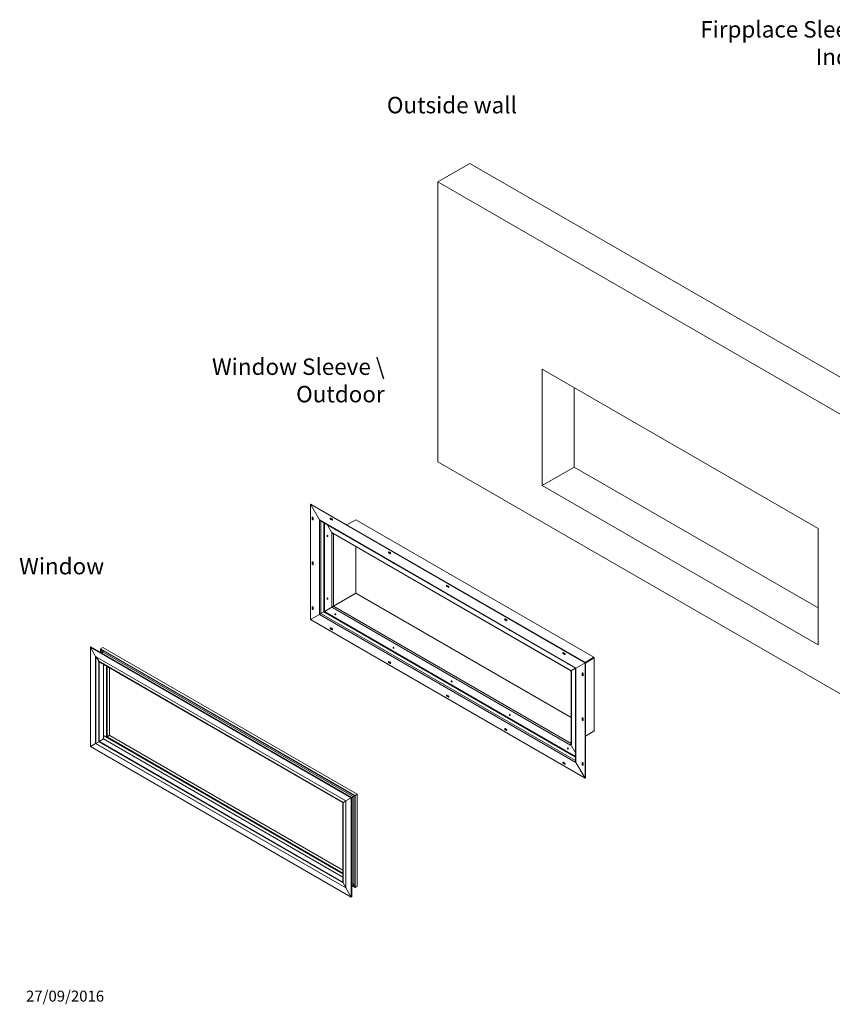
# Model space of a CAD drawing. Units: millimetres. Extents: x 288 to 5465, y 164 to 4236.
# Drawn here: x 288 to 3252, y 164 to 3756 of the extents above; entities that cross this region are included whole.
import ezdxf

# ---------------------------------------------------------------- set-up
doc = ezdxf.new("R2010")
doc.units = ezdxf.units.MM
doc.header["$LTSCALE"] = 20
doc.layers.add('FORMAT', color=7, linetype='Continuous')
doc.styles.add('SLDTEXTSTYLE0', font='TXT', dxfattribs={"width": 0.75})

msp = doc.modelspace()

# ---------------------------------------------------------------- linework, layer by layer
at = {"color": 7, "linetype": 'Continuous', "lineweight": 15}
for p, q in [((1813.6, 3164.2), (1930.3, 3231.5)), ((3698.1, 2211), (1930.3, 3231.5)), ((3581.4, 2143.7), (1813.6, 3164.2)), ((1813.6, 3164.2), (1813.6, 2143.5)), ((3200.6, 1900.5), (2194.4, 2481.4)), ((2194.4, 2481.4), (2194.4, 2056.8)), ((2311.1, 2414), (2311.1, 2124.1)), ((1813.6, 2143.5), (3581.4, 1123)), ((2311.1, 2124.1), (2194.4, 2056.8)), ((2311.1, 2124.1), (3200.6, 1610.6)), ((2194.4, 2056.8), (3200.6, 1475.9)), ((1349.6, 1989.2), (1348.2, 1988.4)), ((1381.1, 1931.4), (1348.2, 1988.4)), ((1348.2, 1567.9), (1348.2, 1988.4)), ((1348.2, 1988.4), (2350.2, 1410)), ((1349.6, 1989.2), (2351.6, 1410.8)), ((1356.7, 1941), (1355.3, 1940.2)), ((1355.3, 1940.2), (1355.3, 1934.5)), ((1356.7, 1941.4), (1356.7, 1941)), ((1356.7, 1941), (1356.7, 1935.3)), ((1356.7, 1935.3), (1355.3, 1934.5)), ((1358.8, 1932.4), (1358.8, 1938.2)), ((1381.1, 1586.8), (1381.1, 1931.4)), ((1381.1, 1931.4), (2317.3, 1391)), ((1383.9, 1928.4), (2316.1, 1390.3)), ((1429.5, 1881), (1411.1, 1912.7)), ((1427.4, 1934.5), (1422.5, 1937.4)), ((1423.9, 1934.1), (1422.5, 1933.3)), ((1422.5, 1933.3), (1427.4, 1930.4)), ((1423.9, 1934.1), (1428.8, 1931.2)), ((1428.8, 1931.2), (1427.4, 1930.4)), ((1428.8, 1931.2), (1429.2, 1931.1)), ((1481.9, 1912.9), (1514.3, 1931.6)), ((1514.3, 1931.6), (2382.6, 1430.3)), ((1429.5, 1881), (1426.6, 1882.6)), ((1426.6, 1616.4), (1426.6, 1882.6)), ((1429.5, 1884.2), (2297.8, 1383)), ((1429.5, 1884.2), (1429.5, 1881)), ((1429.5, 1881), (1430.9, 1881.8)), ((1430.3, 1882.4), (2297.8, 1381.6)), ((1430.9, 1881.8), (1430.9, 1882.1)), ((3200.6, 1475.9), (3200.6, 1900.5)), ((1514.3, 1663.8), (1514.3, 1833.9)), ((1639.5, 1812), (1634.6, 1814.9)), ((1636, 1811.6), (1634.6, 1810.8)), ((1634.6, 1810.8), (1639.5, 1808)), ((1636, 1811.6), (1641, 1808.8)), ((1641, 1808.8), (1639.5, 1808)), ((1641, 1808.8), (1641.3, 1808.6)), ((1356.7, 1777.7), (1355.3, 1776.9)), ((1355.3, 1776.9), (1355.3, 1771.2)), ((1356.7, 1772), (1355.3, 1771.2)), ((1356.7, 1778.1), (1356.7, 1777.7)), ((1356.7, 1777.7), (1356.7, 1772)), ((1358.8, 1769.1), (1358.8, 1774.9)), ((1851.7, 1689.6), (1846.7, 1692.4)), ((1848.1, 1689.2), (1846.7, 1688.3)), ((1846.7, 1688.3), (1851.7, 1685.5)), ((1848.1, 1689.2), (1853.1, 1686.3)), ((1432.3, 1616.4), (1514.3, 1663.8)), ((2299.4, 1210.5), (1514.3, 1663.8)), ((1853.1, 1686.3), (1851.7, 1685.5)), ((1853.1, 1686.3), (1853.4, 1686.2)), ((1426.6, 1616.4), (1429.5, 1614.8)), ((1348.2, 1567.9), (1381.1, 1586.8)), ((1356.7, 1614.4), (1355.3, 1613.6)), ((1355.3, 1613.6), (1355.3, 1607.9)), ((1356.7, 1608.7), (1355.3, 1607.9)), ((1356.7, 1614.8), (1356.7, 1614.4)), ((1356.7, 1614.4), (1356.7, 1608.7)), ((1358.8, 1605.8), (1358.8, 1611.5)), ((2317.3, 1046.4), (1381.1, 1586.8)), ((1386.8, 1590.1), (1396.9, 1596)), ((1399.8, 1597.6), (1429.5, 1614.8)), ((1429.5, 1614.8), (1430.9, 1615.6)), ((1429.5, 1614.8), (1429.5, 1611.5)), ((2297.8, 1110.2), (1429.5, 1611.5)), ((1430.9, 1615.6), (1430.5, 1615.8)), ((1430.9, 1615.2), (1430.9, 1615.6)), ((2350.2, 989.4), (1348.2, 1567.9)), ((2063.8, 1567.1), (2058.9, 1570)), ((2060.3, 1566.7), (2058.9, 1565.9)), ((2058.9, 1565.9), (2063.8, 1563)), ((2060.3, 1566.7), (2065.2, 1563.8)), ((2065.2, 1563.8), (2063.8, 1563)), ((2065.2, 1563.8), (2065.5, 1563.7)), ((1427.4, 1534.4), (1422.5, 1537.2)), ((1423.9, 1534), (1422.5, 1533.2)), ((1422.5, 1533.2), (1427.4, 1530.3)), ((1423.9, 1534), (1428.8, 1531.1)), ((1428.8, 1531.1), (1427.4, 1530.3)), ((1428.8, 1531.1), (1429.2, 1531)), ((545.6, 1467.1), (547.5, 1468.2)), ((545.6, 1467.1), (565, 1433.4)), ((545.6, 1104.5), (545.6, 1467.1)), ((545.6, 1467.1), (1497.4, 917.6)), ((547.5, 1468.2), (1499.3, 918.7)), ((591, 1466.3), (582.9, 1461.6)), ((582.9, 1461.6), (583.9, 1459.8)), ((582.9, 1447.8), (582.9, 1461.6)), ((582.9, 1461.6), (1511.3, 925.7)), ((583.9, 1447.1), (583.9, 1459.8)), ((583.9, 1459.8), (1510.2, 925.1)), ((585.3, 1446.3), (585.3, 1459)), ((592.1, 1449), (586.4, 1445.7)), ((586.7, 1458.2), (592.1, 1449)), ((591, 1466.3), (1519.4, 930.4)), ((592.1, 1449), (1504.9, 922)), ((2275.9, 1444.7), (2271, 1447.5)), ((2272.4, 1444.2), (2271, 1443.4)), ((2271, 1443.4), (2275.9, 1440.6)), ((2272.4, 1444.2), (2277.4, 1441.4)), ((2277.4, 1441.4), (2275.9, 1440.6)), ((2277.4, 1441.4), (2277.7, 1441.2)), ((565, 1115.8), (565, 1433.4)), ((565, 1433.4), (1477.9, 906.4)), ((565.9, 1116.2), (565.9, 1432.9)), ((566.7, 1432.4), (576.1, 1416.1)), ((576.1, 1416.1), (1468.5, 901)), ((576.1, 1414.1), (576.1, 1416.1)), ((576.1, 1122.2), (576.1, 1416.1)), ((576.1, 1124.2), (576.1, 1414.1)), ((577.9, 1413.1), (576.1, 1414.1)), ((576.1, 1414.1), (1468.5, 898.9)), ((577.9, 1123.2), (577.9, 1413.1)), ((593.8, 1145), (593.8, 1403.9)), ((1639.5, 1411.9), (1634.6, 1414.8)), ((1636, 1411.5), (1634.6, 1410.7)), ((1634.6, 1410.7), (1639.5, 1407.8)), ((1636, 1411.5), (1641, 1408.7)), ((1641, 1408.7), (1639.5, 1407.8)), ((1641, 1408.7), (1641.3, 1408.5)), ((2350.2, 1410), (2317.3, 1391)), ((2382.6, 1430.3), (2350.2, 1411.6)), ((2351.6, 1410.8), (2350.2, 1410)), ((2350.2, 1410), (2350.2, 989.4)), ((2351.6, 1410.8), (2382.6, 1428.7)), ((2351.6, 1409.1), (2384.1, 1427.9)), ((2351.6, 1410.8), (2351.6, 990.3)), ((2382.6, 1428.7), (2382.6, 1430.3)), ((2382.6, 1428.7), (2384.1, 1427.9)), ((2384.1, 1427.9), (2384.1, 1161.7)), ((604.4, 1138.9), (604.4, 1397.7)), ((606.5, 1396.5), (606.5, 1140.2)), ((616, 1391.1), (616, 1145.7)), ((2316.1, 1390.3), (2297.8, 1379.7)), ((2297.8, 1379.7), (2297.8, 1383)), ((2300.6, 1378.1), (2297.8, 1379.7)), ((2299.4, 1378.7), (2299.4, 1113.5)), ((2300.6, 1378.1), (2300.6, 1111.9)), ((2316.1, 1390.3), (2316.1, 1050.3)), ((2317.3, 1391), (2317.3, 1046.4)), ((2341, 1372.8), (2339.6, 1372)), ((2339.6, 1372), (2339.6, 1366.3)), ((2341, 1367.1), (2339.6, 1366.3)), ((2341, 1373.2), (2341, 1372.8)), ((2341, 1372.8), (2341, 1367.1)), ((2343.1, 1364.2), (2343.1, 1369.9)), ((1851.7, 1289.5), (1846.7, 1292.3)), ((1848.1, 1289.1), (1846.7, 1288.2)), ((1846.7, 1288.2), (1851.7, 1285.4)), ((1848.1, 1289.1), (1853.1, 1286.2)), ((1853.1, 1286.2), (1851.7, 1285.4)), ((1853.1, 1286.2), (1853.4, 1286.1)), ((2341, 1209.5), (2339.6, 1208.7)), ((2339.6, 1208.7), (2339.6, 1203)), ((2341, 1203.8), (2339.6, 1203)), ((2341, 1209.9), (2341, 1209.5)), ((2341, 1209.5), (2341, 1203.8)), ((2343.1, 1200.9), (2343.1, 1206.6)), ((2063.8, 1167), (2058.9, 1169.9)), ((2060.3, 1166.6), (2058.9, 1165.8)), ((2058.9, 1165.8), (2063.8, 1162.9)), ((2060.3, 1166.6), (2065.2, 1163.7)), ((2065.2, 1163.7), (2063.8, 1162.9)), ((2065.2, 1163.7), (2065.5, 1163.6)), ((2384.1, 1161.7), (2351.6, 1142.9)), ((2351.6, 1142.9), (2382.6, 1160.9)), ((2382.6, 1160.9), (2382.6, 1160.9)), ((565, 1115.8), (545.6, 1104.5)), ((565.9, 1116.2), (565, 1115.8)), ((1477.9, 588.8), (565, 1115.8)), ((576.1, 1122.2), (565.9, 1116.2)), ((1477.9, 589.7), (565.9, 1116.2)), ((577.9, 1123.2), (576.1, 1124.2)), ((1468.5, 609.1), (576.1, 1124.2)), ((576.1, 1124.2), (576.1, 1122.2)), ((1468.5, 607), (576.1, 1122.2)), ((593.8, 1132.4), (577.9, 1123.2)), ((593.8, 1132.4), (593.8, 1145)), ((604.4, 1138.9), (593.8, 1145)), ((1466.7, 640.7), (593.8, 1144.6)), ((1466.7, 628.4), (593.8, 1132.4)), ((604.4, 1138.9), (607.3, 1140.5)), ((616, 1145.7), (606.5, 1140.2)), ((606.5, 1140.2), (607.3, 1140.6)), ((606.6, 1139.7), (616.1, 1145.1)), ((606.6, 1139.7), (1466.7, 643.1)), ((606.9, 1140.3), (607.3, 1140.1)), ((607.3, 1140.6), (607.3, 1140.5)), ((616, 1145.7), (615.6, 1145.5)), ((616.1, 1145.1), (1466.7, 654.1)), ((2297.8, 1113.5), (2299.2, 1114.3)), ((2297.8, 1113.5), (2316.1, 1081.7)), ((2297.8, 1113.5), (2300.6, 1111.9)), ((2297.8, 1110.2), (2297.8, 1113.5)), ((2299.4, 1114.2), (2299.2, 1114.3)), ((1497.4, 555.1), (545.6, 1104.5)), ((2275.9, 1044.5), (2271, 1047.4)), ((2272.4, 1044.1), (2271, 1043.3)), ((2271, 1043.3), (2275.9, 1040.5)), ((2272.4, 1044.1), (2277.4, 1041.3)), ((2317.3, 1046.4), (2350.2, 989.4)), ((2341, 1046.2), (2339.6, 1045.4)), ((2339.6, 1045.4), (2339.6, 1039.7)), ((2341, 1046.5), (2341, 1046.2)), ((2341, 1046.2), (2341, 1040.5)), ((2343.1, 1037.6), (2343.1, 1043.3)), ((2277.4, 1041.3), (2275.9, 1040.5)), ((2277.4, 1041.3), (2277.7, 1041.1)), ((2341, 1040.5), (2339.6, 1039.7)), ((2351.6, 990.3), (2350.2, 989.4)), ((1466.7, 899.9), (1468.5, 898.9)), ((1466.7, 899.9), (1466.7, 610.1)), ((1468.5, 901), (1477.9, 906.4)), ((1468.5, 898.9), (1468.5, 901)), ((1468.5, 901), (1468.5, 607)), ((1468.5, 898.9), (1468.5, 609.1)), ((1477.9, 906.4), (1497.4, 917.6)), ((1477.9, 906.4), (1477.9, 588.8)), ((1497.4, 917.6), (1499.3, 918.7)), ((1497.4, 917.6), (1497.4, 555.1)), ((1499.3, 918.7), (1504.9, 922)), ((1499.3, 918.7), (1499.3, 556.2)), ((1504.9, 922), (1510.2, 925.1)), ((1504.9, 922), (1504.9, 604.4)), ((1510.2, 925.1), (1511.3, 925.7)), ((1510.2, 925.1), (1510.2, 591.9)), ((1519.4, 930.4), (1511.3, 925.7)), ((1511.3, 925.7), (1511.3, 590.1)), ((1519.4, 930.4), (1519.4, 594.8)), ((1466.7, 610.1), (1468.5, 609.1)), ((1468.5, 609.1), (1468.5, 607)), ((1477.9, 590.7), (1468.5, 607)), ((1497.4, 555.1), (1477.9, 588.8)), ((1504.9, 604.4), (1499.3, 601.1)), ((1510.2, 593.5), (1499.3, 599.9)), ((1510.2, 591.9), (1499.3, 598.2)), ((1511.3, 590.1), (1499.3, 597)), ((1510.2, 595.2), (1504.9, 604.4)), ((1511.3, 590.1), (1510.2, 591.9)), ((1519.4, 594.8), (1511.3, 590.1)), ((1497.4, 555.1), (1499.3, 556.2))]:
    msp.add_line(p, q, dxfattribs=at)
at = {"color": 8, "linetype": 'Continuous', "lineweight": 15}
for p, q in [((1386.8, 1590.1), (1386.8, 1926.8)), ((1396.9, 1596), (1396.9, 1920.9)), ((1399.8, 1597.6), (1399.8, 1919.3)), ((1432.3, 1616.4), (1432.3, 1881.3)), ((2299.4, 1115.8), (1432.3, 1616.4)), ((2316.1, 1053.6), (1386.8, 1590.1)), ((2316.1, 1065.4), (1396.9, 1596)), ((2316.1, 1068.6), (1399.8, 1597.6))]:
    msp.add_line(p, q, dxfattribs=at)
at = {"color": 7, "linetype": 'Continuous', "lineweight": 15, "flags": 128}
for points in [[(1358.8, 1938.2), (1358.7, 1939), (1358.3, 1939.9), (1357.7, 1940.7), (1357.1, 1941.2), (1356.4, 1941.5), (1355.8, 1941.4), (1355.4, 1940.9), (1355.3, 1940.2)], [(1355.3, 1934.5), (1355.4, 1933.6), (1355.8, 1932.7), (1356.4, 1932), (1357.1, 1931.4), (1357.7, 1931.2), (1358.3, 1931.3), (1358.7, 1931.7), (1358.8, 1932.4)], [(1422.5, 1937.4), (1421.8, 1937.6), (1421.2, 1937.5), (1420.8, 1937), (1420.7, 1936.3), (1420.8, 1935.5), (1421.2, 1934.6), (1421.8, 1933.8), (1422.5, 1933.3)], [(1427.4, 1930.4), (1428.1, 1930.2), (1428.7, 1930.3), (1429, 1930.7), (1429.2, 1931.4), (1429, 1932.3), (1428.7, 1933.2), (1428.1, 1934), (1427.4, 1934.5)], [(1409, 1874), (1409.1, 1873.3), (1409.4, 1872.5), (1410, 1871.8), (1410.5, 1871.3), (1411.1, 1871.1), (1411.6, 1871.2), (1412, 1871.6), (1412.1, 1872.2), (1412, 1873), (1411.6, 1873.7), (1411.1, 1874.4), (1410.5, 1874.9), (1410, 1875.1), (1409.4, 1875), (1409.1, 1874.6), (1409, 1874)], [(1440.8, 1895.6), (1440.8, 1895.6), (1440.5, 1895.2), (1440, 1895.1), (1439.4, 1895.3)], [(1634.6, 1814.9), (1633.9, 1815.1), (1633.3, 1815), (1633, 1814.6), (1632.8, 1813.9), (1633, 1813), (1633.3, 1812.1), (1633.9, 1811.4), (1634.6, 1810.8)], [(1639.5, 1808), (1640.2, 1807.7), (1640.8, 1807.8), (1641.2, 1808.3), (1641.3, 1809), (1641.2, 1809.8), (1640.8, 1810.7), (1640.2, 1811.5), (1639.5, 1812)], [(1358.8, 1774.9), (1358.7, 1775.7), (1358.3, 1776.6), (1357.7, 1777.4), (1357.1, 1777.9), (1356.4, 1778.2), (1355.8, 1778), (1355.4, 1777.6), (1355.3, 1776.9)], [(1355.3, 1771.2), (1355.4, 1770.3), (1355.8, 1769.4), (1356.4, 1768.7), (1357.1, 1768.1), (1357.7, 1767.9), (1358.3, 1768), (1358.7, 1768.4), (1358.8, 1769.1)], [(1652.9, 1773.1), (1652.9, 1773.1), (1652.6, 1772.7), (1652.1, 1772.6), (1651.5, 1772.8)], [(1846.7, 1692.4), (1846.1, 1692.7), (1845.5, 1692.6), (1845.1, 1692.1), (1845, 1691.4), (1845.1, 1690.6), (1845.5, 1689.7), (1846.1, 1688.9), (1846.7, 1688.3)], [(1851.7, 1685.5), (1852.4, 1685.3), (1852.9, 1685.4), (1853.3, 1685.8), (1853.4, 1686.5), (1853.3, 1687.4), (1852.9, 1688.3), (1852.4, 1689), (1851.7, 1689.6)], [(1409, 1645.4), (1409.1, 1644.6), (1409.4, 1643.8), (1410, 1643.2), (1410.5, 1642.7), (1411.1, 1642.5), (1411.6, 1642.6), (1412, 1643), (1412.1, 1643.6), (1412, 1644.3), (1411.6, 1645.1), (1411.1, 1645.8), (1410.5, 1646.3), (1410, 1646.5), (1409.4, 1646.4), (1409.1, 1646), (1409, 1645.4)], [(1865.1, 1650.7), (1865.1, 1650.7), (1864.7, 1650.3), (1864.2, 1650.2), (1863.6, 1650.4)], [(1358.8, 1611.5), (1358.7, 1612.4), (1358.3, 1613.3), (1357.7, 1614.1), (1357.1, 1614.6), (1356.4, 1614.8), (1355.8, 1614.7), (1355.4, 1614.3), (1355.3, 1613.6)], [(1355.3, 1607.9), (1355.4, 1607), (1355.8, 1606.1), (1356.4, 1605.4), (1357.1, 1604.8), (1357.7, 1604.6), (1358.3, 1604.7), (1358.7, 1605.1), (1358.8, 1605.8)], [(1439.4, 1589), (1440, 1588.5), (1440.5, 1587.9), (1440.8, 1587.1), (1440.9, 1586.3), (1440.8, 1585.7), (1440.5, 1585.3), (1440, 1585.2), (1439.4, 1585.4), (1438.8, 1585.9), (1438.3, 1586.6), (1437.9, 1587.4), (1437.8, 1588.1), (1437.9, 1588.7), (1438.3, 1589.1), (1438.8, 1589.2), (1439.4, 1589)], [(2058.9, 1570), (2058.2, 1570.2), (2057.6, 1570.1), (2057.2, 1569.7), (2057.1, 1568.9), (2057.2, 1568.1), (2057.6, 1567.2), (2058.2, 1566.4), (2058.9, 1565.9)], [(2063.8, 1563), (2064.5, 1562.8), (2065.1, 1562.9), (2065.4, 1563.3), (2065.6, 1564.1), (2065.4, 1564.9), (2065.1, 1565.8), (2064.5, 1566.6), (2063.8, 1567.1)], [(1422.5, 1537.2), (1421.8, 1537.5), (1421.2, 1537.4), (1420.8, 1536.9), (1420.7, 1536.2), (1420.8, 1535.4), (1421.2, 1534.5), (1421.8, 1533.7), (1422.5, 1533.2)], [(1427.4, 1530.3), (1428.1, 1530.1), (1428.7, 1530.2), (1429, 1530.6), (1429.2, 1531.3), (1429, 1532.2), (1428.7, 1533.1), (1428.1, 1533.8), (1427.4, 1534.4)], [(2077.2, 1528.2), (2077.2, 1528.2), (2076.9, 1527.8), (2076.4, 1527.7), (2075.8, 1527.9)], [(1651.5, 1466.6), (1652.1, 1466.1), (1652.6, 1465.4), (1652.9, 1464.6), (1653.1, 1463.9), (1652.9, 1463.2), (1652.6, 1462.9), (1652.1, 1462.8), (1651.5, 1463), (1650.9, 1463.4), (1650.4, 1464.1), (1650.1, 1464.9), (1649.9, 1465.7), (1650.1, 1466.3), (1650.4, 1466.7), (1650.9, 1466.8), (1651.5, 1466.6)], [(2271, 1447.5), (2270.3, 1447.7), (2269.7, 1447.6), (2269.4, 1447.2), (2269.2, 1446.5), (2269.4, 1445.6), (2269.7, 1444.7), (2270.3, 1444), (2271, 1443.4)], [(2275.9, 1440.6), (2276.6, 1440.3), (2277.2, 1440.4), (2277.6, 1440.9), (2277.7, 1441.6), (2277.6, 1442.4), (2277.2, 1443.3), (2276.6, 1444.1), (2275.9, 1444.7)], [(1634.6, 1414.8), (1633.9, 1415), (1633.3, 1414.9), (1633, 1414.5), (1632.8, 1413.8), (1633, 1412.9), (1633.3, 1412), (1633.9, 1411.3), (1634.6, 1410.7)], [(1639.5, 1407.8), (1640.2, 1407.6), (1640.8, 1407.7), (1641.2, 1408.2), (1641.3, 1408.9), (1641.2, 1409.7), (1640.8, 1410.6), (1640.2, 1411.4), (1639.5, 1411.9)], [(2289.3, 1405.8), (2289.3, 1405.7), (2289, 1405.3), (2288.5, 1405.2), (2287.9, 1405.5)], [(2343.1, 1369.9), (2343, 1370.8), (2342.6, 1371.7), (2342, 1372.5), (2341.3, 1373), (2340.7, 1373.2), (2340.1, 1373.1), (2339.7, 1372.7), (2339.6, 1372)], [(2339.6, 1366.3), (2339.7, 1365.4), (2340.1, 1364.5), (2340.7, 1363.8), (2341.3, 1363.2), (2342, 1363), (2342.6, 1363.1), (2343, 1363.5), (2343.1, 1364.2)], [(1863.6, 1344.1), (1864.2, 1343.6), (1864.7, 1342.9), (1865.1, 1342.2), (1865.2, 1341.4), (1865.1, 1340.8), (1864.7, 1340.4), (1864.2, 1340.3), (1863.6, 1340.5), (1863, 1341), (1862.5, 1341.7), (1862.2, 1342.4), (1862.1, 1343.2), (1862.2, 1343.8), (1862.5, 1344.2), (1863, 1344.3), (1863.6, 1344.1)], [(2316.1, 1352), (2316.1, 1352), (2315.6, 1351.9), (2315.3, 1351.5), (2315.2, 1350.9), (2315.3, 1350.1), (2315.6, 1349.4), (2316.1, 1348.7), (2316.1, 1348.7)], [(1846.7, 1292.3), (1846.1, 1292.6), (1845.5, 1292.5), (1845.1, 1292), (1845, 1291.3), (1845.1, 1290.4), (1845.5, 1289.6), (1846.1, 1288.8), (1846.7, 1288.2)], [(1851.7, 1285.4), (1852.4, 1285.2), (1852.9, 1285.3), (1853.3, 1285.7), (1853.4, 1286.4), (1853.3, 1287.3), (1852.9, 1288.1), (1852.4, 1288.9), (1851.7, 1289.5)], [(2075.8, 1221.6), (2076.4, 1221.2), (2076.9, 1220.5), (2077.2, 1219.7), (2077.3, 1218.9), (2077.2, 1218.3), (2076.9, 1217.9), (2076.4, 1217.8), (2075.8, 1218), (2075.2, 1218.5), (2074.7, 1219.2), (2074.3, 1220), (2074.2, 1220.7), (2074.3, 1221.4), (2074.7, 1221.7), (2075.2, 1221.8), (2075.8, 1221.6)], [(2343.1, 1206.6), (2343, 1207.5), (2342.6, 1208.4), (2342, 1209.2), (2341.3, 1209.7), (2340.7, 1209.9), (2340.1, 1209.8), (2339.7, 1209.4), (2339.6, 1208.7)], [(2339.6, 1203), (2339.7, 1202.1), (2340.1, 1201.2), (2340.7, 1200.4), (2341.3, 1199.9), (2342, 1199.7), (2342.6, 1199.8), (2343, 1200.2), (2343.1, 1200.9)], [(2058.9, 1169.9), (2058.2, 1170.1), (2057.6, 1170), (2057.2, 1169.5), (2057.1, 1168.8), (2057.2, 1168), (2057.6, 1167.1), (2058.2, 1166.3), (2058.9, 1165.8)], [(2063.8, 1162.9), (2064.5, 1162.7), (2065.1, 1162.8), (2065.4, 1163.2), (2065.6, 1163.9), (2065.4, 1164.8), (2065.1, 1165.7), (2064.5, 1166.5), (2063.8, 1167)], [(2316.1, 1123.4), (2316.1, 1123.4), (2315.6, 1123.3), (2315.3, 1122.9), (2315.2, 1122.3), (2315.3, 1121.5), (2315.6, 1120.7), (2316.1, 1120), (2316.1, 1120)], [(2287.9, 1099.2), (2288.5, 1098.7), (2289, 1098), (2289.3, 1097.2), (2289.4, 1096.5), (2289.3, 1095.9), (2289, 1095.5), (2288.5, 1095.4), (2287.9, 1095.6), (2287.3, 1096.1), (2286.8, 1096.7), (2286.5, 1097.5), (2286.3, 1098.3), (2286.5, 1098.9), (2286.8, 1099.3), (2287.3, 1099.4), (2287.9, 1099.2)], [(2271, 1047.4), (2270.3, 1047.6), (2269.7, 1047.5), (2269.4, 1047.1), (2269.2, 1046.4), (2269.4, 1045.5), (2269.7, 1044.6), (2270.3, 1043.9), (2271, 1043.3)], [(2275.9, 1040.5), (2276.6, 1040.2), (2277.2, 1040.3), (2277.6, 1040.8), (2277.7, 1041.5), (2277.6, 1042.3), (2277.2, 1043.2), (2276.6, 1044), (2275.9, 1044.5)], [(2343.1, 1043.3), (2343, 1044.2), (2342.6, 1045.1), (2342, 1045.8), (2341.3, 1046.4), (2340.7, 1046.6), (2340.1, 1046.5), (2339.7, 1046.1), (2339.6, 1045.4)], [(2339.6, 1039.7), (2339.7, 1038.8), (2340.1, 1037.9), (2340.7, 1037.1), (2341.3, 1036.6), (2342, 1036.4), (2342.6, 1036.5), (2343, 1036.9), (2343.1, 1037.6)]]:
    msp.add_lwpolyline(points, dxfattribs=at)
at = {"color": 7, "linetype": 'Continuous', "lineweight": 15}
for centre, radius, start, end in [((1360.3, 1935.4), 3.58, 180.7161, 245.386), ((1425.8, 1937.2), 3.63, 175.0584, 238.8342), ((1413.6, 1874.8), 3.14, 177.5896, 242.405), ((1431.5, 1884), 2.02, 174.5293, 234.1585), ((1441.3, 1898.2), 3.47, 195.5556, 236.9135), ((1637.9, 1814.7), 3.63, 175.0584, 238.8342), ((1360.3, 1772), 3.58, 180.7161, 245.386), ((1653.4, 1775.7), 3.47, 195.5556, 236.9135), ((1850, 1692.3), 3.63, 175.0584, 238.8342), ((1865.5, 1653.3), 3.47, 195.5556, 236.9135), ((1413.6, 1646.2), 3.14, 177.5896, 242.405), ((1429.5, 1621.9), 6.14, 242.6428, 279.7711), ((1429.8, 1621), 5.21, 277.9773, 298.8888), ((1435, 1612), 5.21, 121.1059, 142.0213), ((1360.3, 1608.7), 3.58, 180.7161, 245.386), ((1435.6, 1611.2), 6.14, 140.2279, 177.3607), ((1442.4, 1589), 3.14, 177.5896, 242.405), ((2062.2, 1569.8), 3.63, 175.0584, 238.8342), ((1425.8, 1537.1), 3.63, 175.0584, 238.8342), ((2077.7, 1530.8), 3.47, 195.5556, 236.9135), ((1654.5, 1466.5), 3.14, 177.5896, 242.405), ((2274.3, 1447.3), 3.63, 175.0584, 238.8342), ((1637.9, 1414.6), 3.63, 175.0584, 238.8342), ((2289.8, 1408.4), 3.47, 195.5556, 236.9135), ((2344.6, 1367.1), 3.58, 180.7161, 245.386), ((1866.6, 1344), 3.14, 177.5896, 242.405), ((1850, 1292.2), 3.63, 175.0584, 238.8342), ((2078.8, 1221.6), 3.14, 177.5896, 242.405), ((2344.6, 1203.8), 3.58, 180.7161, 245.386), ((2062.2, 1169.7), 3.63, 175.0584, 238.8342), ((2301.5, 1113.7), 2.02, 185.8452, 245.4749), ((2290.9, 1099.1), 3.14, 177.5896, 242.405), ((2274.3, 1047.2), 3.63, 175.0584, 238.8342), ((2344.6, 1040.5), 3.58, 180.7161, 245.386)]:
    msp.add_arc(centre, radius, start, end, dxfattribs=at)
for centre, major_axis, ratio, start_param, end_param in [((1383.9, 1933.1), (-2.83, 4.9), 0.577335, 1.570756, 2.356235), ((1383.9, 1933.1), (-2.83, 4.9), 0.577335, 1.570756, 2.356235), ((1383.9, 1588.5), (4, 2.31), 0.00007, 0.785358, 2.356154), ((1383.9, 1588.5), (4, 2.31), 0.00007, 0.785358, 2.356154), ((1398.4, 1596.8), (2, 1.15), 0.00007, 3.92695, 5.497747), ((1398.4, 1596.8), (2, 1.15), 0.00007, 3.92695, 5.497747), ((2320.1, 1392.6), (4, 2.31), 0.00007, 2.356154, 3.141552), ((2320.1, 1392.6), (4, 2.31), 0.00007, 2.356154, 3.141633), ((649.9, 1165.3), (56.5, 32.6), 0.00007, 2.223018, 2.42733), ((2320.1, 1048), (-2.83, 4.9), 0.577335, 0.785358, 1.570756), ((2320.1, 1048), (-2.83, 4.9), 0.577335, 0.785358, 1.570756)]:
    msp.add_ellipse(centre, major_axis=major_axis, ratio=ratio, start_param=start_param, end_param=end_param, dxfattribs=at)

# ---------------------------------------------------------------- texts
at = {"layer": 'FORMAT', "style": 'SLDTEXTSTYLE0'}
for s, insert, char_height, attachment_point in [('Firpplace Sleeve \\\\ Indoor', (3447.5, 3750.8), 60, 3), ('Outside wall', (2102.1, 3474.4), 60, 3), ('Window Sleeve \\\\ Outdoor', (1619.2, 2520.2), 60, 3), ('Window', (596, 1792.7), 60, 3), ('27/09/2016', (310.8, 214.2), 40, 1)]:
    msp.add_mtext(s, dxfattribs=dict(at, insert=insert, char_height=char_height, attachment_point=attachment_point))

doc.saveas('drawing.dxf')
